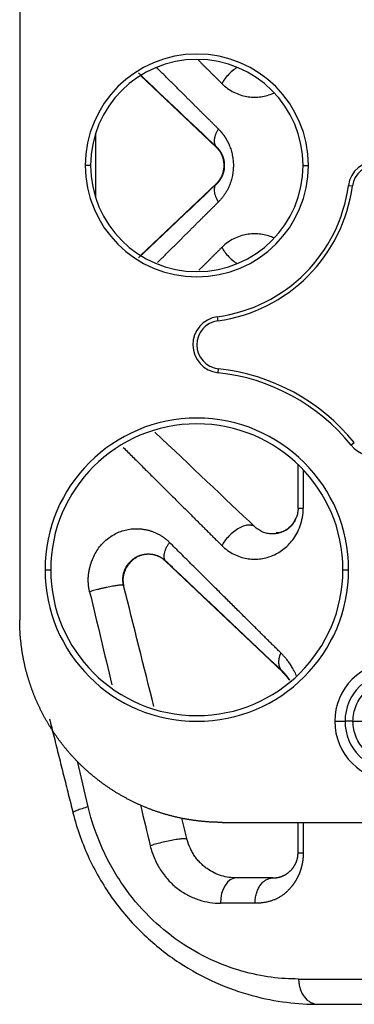
# Model space of a CAD drawing. Units: inches. Extents: x 3437 to 8758, y -2602 to -2179.
# Drawn here: x 8218 to 8225, y -2269 to -2250 of the extents above; entities that cross this region are included whole.
import ezdxf

# ---------------------------------------------------------------- set-up
doc = ezdxf.new("R2010")
doc.units = ezdxf.units.IN
doc.header["$MEASUREMENT"] = 0
doc.layers.add('1', color=7, linetype='Continuous', true_color=0xffffff)

msp = doc.modelspace()

# ---------------------------------------------------------------- linework, layer by layer
at = {"layer": '1', "color": 7, "linetype": 'Continuous', "lineweight": 25}
for p, q in [((8218.385, -2243.608), (8218.385, -2261.608)), ((8222.268, -2252.247), (8220.774, -2250.826)), ((8219.885, -2251.968), (8219.885, -2253.249)), ((8222.268, -2252.247), (8222.278, -2252.247)), ((8219.785, -2252.608), (8219.68, -2252.608)), ((8223.985, -2252.608), (8224.09, -2252.608)), ((8220.774, -2254.39), (8222.268, -2252.97)), ((8222.278, -2252.97), (8222.268, -2252.97)), ((8224.881, -2253.003), (8224.959, -2253.013)), ((8222.29, -2255.603), (8222.3, -2255.68)), ((8222.305, -2256.709), (8222.313, -2256.631)), ((8224.996, -2258.094), (8224.935, -2258.144)), ((8223.885, -2259.39), (8223.885, -2258.527)), ((8223.988, -2258.63), (8223.988, -2259.39)), ((8223.885, -2259.39), (8223.988, -2259.39)), ((8221.266, -2260.429), (8221.269, -2260.44)), ((8218.885, -2260.608), (8218.999, -2260.608)), ((8223.576, -2262.632), (8221.269, -2260.44)), ((8224.772, -2260.608), (8224.885, -2260.608)), ((8223.576, -2262.632), (8223.576, -2262.618)), ((8224.611, -2263.608), (8224.814, -2263.608)), ((8224.971, -2263.608), (8224.814, -2263.608)), ((8222.385, -2265.608), (8318.385, -2265.608)), ((8223.885, -2266.208), (8223.885, -2265.608)), ((8223.988, -2265.608), (8223.988, -2266.208)), ((8223.885, -2266.208), (8223.988, -2266.208)), ((8223.385, -2266.708), (8222.666, -2266.708)), ((8223.035, -2267.208), (8222.35, -2267.208)), ((8223.896, -2268.708), (8225.885, -2268.708)), ((8224.289, -2269.208), (8226.378, -2269.208))]:
    msp.add_line(p, q, dxfattribs=at)
for centre, radius, start, end in [((8221.885, -2252.608), 2.205, 0, 180), ((8221.885, -2252.608), 2.1, 0, 180), ((8221.885, -2252.608), 2.205, 180, 0), ((8221.885, -2252.608), 2.1, 180, 0), ((8225.42, -2253.074), 0.544, 0, 172.5019), ((8225.42, -2253.074), 0.465, 360, 172.5019), ((8221.885, -2252.608), 3.021, 277.6904, 352.5019), ((8221.885, -2252.608), 3.1, 277.6904, 352.5019), ((8222.364, -2256.155), 0.557, 97.6904, 263.8616), ((8222.364, -2256.155), 0.479, 97.6904, 263.8616), ((8221.885, -2260.608), 3.921, 38.9424, 83.8616), ((8221.885, -2260.608), 4, 38.9424, 83.8616), ((8221.885, -2260.608), 3, 0, 180), ((8221.885, -2260.608), 2.887, 0, 180), ((8225.385, -2257.78), 0.579, 218.9424, 0), ((8221.885, -2260.608), 3, 180, 0), ((8221.885, -2260.608), 2.887, 180, 0), ((8225.785, -2263.608), 1.175, 90, 180), ((8225.785, -2263.608), 0.971, 90, 180), ((8225.785, -2263.608), 1.175, 180, 270), ((8225.785, -2263.608), 0.971, 180, 270)]:
    msp.add_arc(centre, radius, start, end, dxfattribs=at)
msp.add_ellipse((8222.666, -2267.208), major_axis=(0, 0.5), ratio=0.631319, start_param=0, end_param=1.570796, dxfattribs=at)
for points, weights in [([(8222.31, -2251.885), (8221.928, -2251.505), (8221.523, -2251.101), (8221.099, -2250.679)], [1.00000260764, 1.00000274013, 1.00000288246, 1.0000030339]), ([(8221.915, -2250.524), (8222.072, -2250.681), (8222.227, -2250.835), (8222.378, -2250.985)], [0.999975834086, 0.999975570603, 0.999975309179, 0.999975050382]), ([(8222.278, -2252.247), (8222.207, -2252.177), (8222.219, -2252.043), (8222.31, -2251.885)], [0.999994721466, 0.898601025378, 0.898601594996, 0.999996430318]), ([(8221.107, -2254.531), (8221.527, -2254.111), (8221.93, -2253.71), (8222.31, -2253.332)], [1.00000303128, 1.00000288081, 1.00000273937, 1.00000260764]), ([(8222.378, -2254.231), (8222.23, -2254.379), (8222.078, -2254.529), (8221.924, -2254.683)], [0.999981296847, 0.999981487044, 0.999981679133, 0.999981872713]), ([(8220.431, -2258.187), (8221.125, -2258.88), (8221.78, -2259.533), (8222.378, -2260.128)], [0.999978216594, 0.999977143463, 0.999976076289, 0.999975050382]), ([(8223.546, -2262.256), (8222.908, -2261.623), (8222.165, -2260.884), (8221.346, -2260.068)], [1.0000201894, 1.00002216717, 1.00002452056, 1.00002720667]), ([(8220.438, -2260.922), (8220.429, -2260.885), (8220.114, -2260.942), (8219.767, -2261.043)], [1.00000285372, 0.709913711356, 0.709911914916, 0.999997464395]), ([(8223.576, -2262.618), (8223.494, -2262.539), (8223.483, -2262.407), (8223.546, -2262.256)], [0.999999807211, 0.914986392479, 0.914993185467, 1.00002018618])]:
    msp.add_rational_spline(points, weights, degree=3, dxfattribs=at)
for points, degree, knots in [([(8222.667, -2250.676), (8222.649, -2250.687), (8222.596, -2250.726), (8222.513, -2250.801), (8222.433, -2250.896), (8222.394, -2250.957), (8222.378, -2250.985)], 3, [0, 0, 0, 0, 0.142423, 0.428334, 0.714246, 1, 1, 1, 1]), ([(8222.378, -2250.985), (8222.451, -2251.059), (8222.615, -2251.173), (8222.827, -2251.242), (8222.998, -2251.259), (8223.124, -2251.255), (8223.246, -2251.233), (8223.339, -2251.203), (8223.392, -2251.181), (8223.405, -2251.175)], 3, [0, 0, 0, 0, 0.239342, 0.478684, 0.598355, 0.718025, 0.837696, 0.957367, 1, 1, 1, 1]), ([(8222.31, -2251.885), (8222.314, -2251.889), (8222.321, -2251.896), (8222.332, -2251.907), (8222.342, -2251.918), (8222.352, -2251.929), (8222.362, -2251.941), (8222.372, -2251.952), (8222.381, -2251.964), (8222.391, -2251.976), (8222.4, -2251.987), (8222.409, -2251.999), (8222.418, -2252.012), (8222.426, -2252.024), (8222.435, -2252.036), (8222.443, -2252.049), (8222.451, -2252.061), (8222.459, -2252.074), (8222.466, -2252.087), (8222.474, -2252.1), (8222.481, -2252.113), (8222.488, -2252.126), (8222.495, -2252.14), (8222.502, -2252.153), (8222.508, -2252.167), (8222.515, -2252.181), (8222.521, -2252.195), (8222.538, -2252.235), (8222.563, -2252.303), (8222.588, -2252.403), (8222.603, -2252.504), (8222.609, -2252.607), (8222.604, -2252.709), (8222.589, -2252.811), (8222.564, -2252.911), (8222.537, -2252.984), (8222.515, -2253.034), (8222.503, -2253.062), (8222.489, -2253.089), (8222.474, -2253.116), (8222.459, -2253.142), (8222.443, -2253.167), (8222.427, -2253.192), (8222.409, -2253.217), (8222.391, -2253.241), (8222.372, -2253.264), (8222.352, -2253.287), (8222.332, -2253.31), (8222.317, -2253.324), (8222.31, -2253.331)], 3, [0, 0, 0, 0, 0.010316, 0.020571, 0.030767, 0.040905, 0.050989, 0.061019, 0.070999, 0.08093, 0.090815, 0.100657, 0.110457, 0.120218, 0.129942, 0.139632, 0.14929, 0.158919, 0.168521, 0.178099, 0.187655, 0.197192, 0.206712, 0.216219, 0.225714, 0.2352, 0.24468, 0.254157, 0.317068, 0.37821, 0.438542, 0.499062, 0.559536, 0.619949, 0.681317, 0.744609, 0.763682, 0.782774, 0.801907, 0.821103, 0.840382, 0.859764, 0.879271, 0.898922, 0.918736, 0.938732, 0.95893, 0.979347, 1, 1, 1, 1]), ([(8222.435, -2252.608), (8222.435, -2252.606), (8222.435, -2252.6), (8222.435, -2252.592), (8222.435, -2252.584), (8222.434, -2252.576), (8222.434, -2252.568), (8222.433, -2252.559), (8222.432, -2252.551), (8222.431, -2252.543), (8222.43, -2252.535), (8222.429, -2252.526), (8222.427, -2252.518), (8222.425, -2252.51), (8222.424, -2252.501), (8222.422, -2252.493), (8222.42, -2252.485), (8222.417, -2252.477), (8222.415, -2252.468), (8222.413, -2252.46), (8222.41, -2252.452), (8222.407, -2252.444), (8222.404, -2252.435), (8222.401, -2252.427), (8222.398, -2252.419), (8222.394, -2252.411), (8222.391, -2252.403), (8222.387, -2252.395), (8222.383, -2252.387), (8222.379, -2252.379), (8222.375, -2252.371), (8222.37, -2252.363), (8222.366, -2252.355), (8222.361, -2252.347), (8222.356, -2252.34), (8222.351, -2252.332), (8222.346, -2252.325), (8222.34, -2252.317), (8222.335, -2252.31), (8222.329, -2252.302), (8222.323, -2252.295), (8222.317, -2252.288), (8222.311, -2252.281), (8222.305, -2252.274), (8222.299, -2252.267), (8222.292, -2252.26), (8222.285, -2252.253), (8222.281, -2252.249), (8222.278, -2252.247)], 3, [0, 0, 0, 0, 0.016308, 0.032701, 0.049194, 0.0658, 0.082534, 0.099408, 0.116436, 0.133631, 0.151005, 0.16857, 0.186338, 0.204319, 0.222526, 0.240967, 0.259654, 0.278596, 0.297802, 0.317282, 0.337043, 0.357094, 0.377443, 0.398096, 0.419063, 0.440348, 0.461959, 0.483902, 0.506183, 0.528808, 0.551782, 0.57511, 0.598797, 0.622848, 0.647268, 0.672061, 0.697231, 0.722782, 0.748717, 0.775041, 0.801757, 0.828868, 0.856377, 0.884288, 0.912603, 0.941325, 0.970456, 1, 1, 1, 1]), ([(8222.279, -2252.97), (8222.281, -2252.968), (8222.285, -2252.963), (8222.292, -2252.957), (8222.299, -2252.95), (8222.305, -2252.943), (8222.311, -2252.936), (8222.318, -2252.929), (8222.323, -2252.922), (8222.329, -2252.914), (8222.335, -2252.907), (8222.34, -2252.9), (8222.346, -2252.892), (8222.351, -2252.885), (8222.356, -2252.877), (8222.361, -2252.869), (8222.366, -2252.861), (8222.37, -2252.854), (8222.375, -2252.846), (8222.379, -2252.838), (8222.383, -2252.83), (8222.387, -2252.822), (8222.391, -2252.814), (8222.394, -2252.806), (8222.398, -2252.798), (8222.401, -2252.79), (8222.404, -2252.781), (8222.407, -2252.773), (8222.41, -2252.765), (8222.413, -2252.757), (8222.415, -2252.748), (8222.417, -2252.74), (8222.42, -2252.732), (8222.422, -2252.724), (8222.424, -2252.715), (8222.425, -2252.707), (8222.427, -2252.699), (8222.429, -2252.691), (8222.43, -2252.682), (8222.431, -2252.674), (8222.432, -2252.666), (8222.433, -2252.657), (8222.434, -2252.649), (8222.434, -2252.641), (8222.435, -2252.633), (8222.435, -2252.625), (8222.435, -2252.616), (8222.435, -2252.611), (8222.435, -2252.608)], 3, [0, 0, 0, 0, 0.029497, 0.058583, 0.087262, 0.115536, 0.143407, 0.170878, 0.197953, 0.224635, 0.250927, 0.276833, 0.302356, 0.3275, 0.352269, 0.376667, 0.400698, 0.424368, 0.447681, 0.470641, 0.493255, 0.515527, 0.537463, 0.559069, 0.580353, 0.601319, 0.621975, 0.642328, 0.662386, 0.682156, 0.701647, 0.720868, 0.739826, 0.758532, 0.776995, 0.795224, 0.813232, 0.831028, 0.848623, 0.86603, 0.88326, 0.900325, 0.917239, 0.934014, 0.950664, 0.967202, 0.983643, 1, 1, 1, 1]), ([(8222.279, -2252.97), (8222.279, -2252.97), (8222.278, -2252.97), (8222.007, -2253.227), (8221.726, -2253.494), (8221.434, -2253.771)], 3, [0, 0, 0, 0, 0.00033, 0.00033, 1, 1, 1, 1]), ([(8222.275, -2252.965), (8222.258, -2252.983), (8222.245, -2253.005), (8222.229, -2253.057), (8222.227, -2253.088), (8222.232, -2253.152), (8222.24, -2253.187), (8222.267, -2253.259), (8222.286, -2253.296), (8222.31, -2253.332)], 3, [0, 0, 0, 0, 0.25, 0.25, 0.5, 0.5, 0.75, 0.75, 1, 1, 1, 1]), ([(8223.398, -2254.039), (8223.386, -2254.033), (8223.336, -2254.012), (8223.245, -2253.983), (8223.122, -2253.962), (8222.996, -2253.957), (8222.869, -2253.971), (8222.741, -2254.003), (8222.571, -2254.074), (8222.452, -2254.157), (8222.378, -2254.231)], 3, [0, 0, 0, 0, 0.036957, 0.157337, 0.277718, 0.398098, 0.518478, 0.638859, 0.759239, 1, 1, 1, 1]), ([(8222.378, -2254.231), (8222.394, -2254.26), (8222.433, -2254.32), (8222.513, -2254.415), (8222.599, -2254.493), (8222.656, -2254.534), (8222.677, -2254.548)], 3, [0, 0, 0, 0, 0.276647, 0.555421, 0.834196, 1, 1, 1, 1]), ([(8222.378, -2260.128), (8222.451, -2260.201), (8222.615, -2260.316), (8222.827, -2260.384), (8222.998, -2260.402), (8223.124, -2260.397), (8223.246, -2260.376), (8223.365, -2260.338), (8223.479, -2260.284), (8223.622, -2260.19), (8223.754, -2260.062), (8223.863, -2259.894), (8223.953, -2259.697), (8223.988, -2259.514), (8223.988, -2259.39)], 3, [0, 0, 0, 0, 0.125, 0.25, 0.3125, 0.375, 0.4375, 0.5, 0.5625, 0.625, 0.75, 0.8125, 0.875, 1, 1, 1, 1]), ([(8223.885, -2259.39), (8223.885, -2259.406), (8223.884, -2259.438), (8223.874, -2259.501), (8223.86, -2259.557), (8223.844, -2259.584), (8223.84, -2259.591)], 3, [0, 0, 0, 0, 0.191667, 0.391592, 0.831511, 1, 1, 1, 1]), ([(8223.842, -2259.595), (8223.835, -2259.611), (8223.815, -2259.65), (8223.762, -2259.727), (8223.693, -2259.792), (8223.618, -2259.84), (8223.558, -2259.867), (8223.496, -2259.887), (8223.438, -2259.897), (8223.401, -2259.899), (8223.385, -2259.9)], 3, [0, 0, 0, 0, 0.076836, 0.196662, 0.436314, 0.55614, 0.675966, 0.795792, 0.915619, 1, 1, 1, 1]), ([(8223.84, -2259.591), (8223.819, -2259.635), (8223.738, -2259.78), (8223.605, -2259.867), (8223.487, -2259.879), (8223.453, -2259.877)], 3, [0, 0, 0, 0, 0.210327, 0.780006, 1, 1, 1, 1]), ([(8219.767, -2261.043), (8219.766, -2261.038), (8219.763, -2261.028), (8219.76, -2261.013), (8219.757, -2260.998), (8219.754, -2260.983), (8219.752, -2260.968), (8219.75, -2260.953), (8219.747, -2260.938), (8219.746, -2260.923), (8219.744, -2260.908), (8219.743, -2260.893), (8219.742, -2260.878), (8219.741, -2260.863), (8219.74, -2260.848), (8219.739, -2260.833), (8219.739, -2260.818), (8219.739, -2260.803), (8219.74, -2260.788), (8219.74, -2260.772), (8219.741, -2260.757), (8219.742, -2260.742), (8219.743, -2260.727), (8219.744, -2260.712), (8219.746, -2260.697), (8219.748, -2260.682), (8219.75, -2260.666), (8219.752, -2260.651), (8219.755, -2260.636), (8219.758, -2260.621), (8219.761, -2260.605), (8219.764, -2260.59), (8219.768, -2260.575), (8219.772, -2260.56), (8219.776, -2260.544), (8219.78, -2260.529), (8219.784, -2260.514), (8219.789, -2260.499), (8219.794, -2260.483), (8219.799, -2260.468), (8219.804, -2260.453), (8219.823, -2260.401), (8219.86, -2260.316), (8219.925, -2260.206), (8220.001, -2260.107), (8220.089, -2260.021), (8220.188, -2259.946), (8220.296, -2259.884), (8220.41, -2259.837), (8220.529, -2259.807), (8220.652, -2259.795), (8220.745, -2259.797), (8220.808, -2259.804), (8220.84, -2259.809), (8220.872, -2259.814), (8220.903, -2259.821), (8220.934, -2259.828), (8220.964, -2259.837), (8220.994, -2259.847), (8221.024, -2259.858), (8221.053, -2259.869), (8221.081, -2259.882), (8221.11, -2259.896), (8221.138, -2259.911), (8221.165, -2259.927), (8221.192, -2259.944), (8221.219, -2259.962), (8221.245, -2259.981), (8221.271, -2260.001), (8221.297, -2260.022), (8221.322, -2260.044), (8221.338, -2260.06), (8221.346, -2260.068)], 3, [0, 0, 0, 0, 0.005751, 0.011484, 0.0172, 0.022901, 0.028589, 0.034264, 0.039929, 0.045585, 0.051233, 0.056876, 0.062514, 0.06815, 0.073784, 0.079419, 0.085056, 0.090697, 0.096342, 0.101995, 0.107655, 0.113325, 0.119007, 0.124702, 0.130411, 0.136136, 0.141878, 0.147639, 0.153421, 0.159224, 0.165051, 0.170902, 0.176779, 0.182684, 0.188618, 0.194582, 0.200578, 0.206606, 0.212668, 0.218766, 0.2249, 0.231073, 0.281096, 0.329574, 0.377317, 0.425172, 0.473982, 0.524699, 0.574784, 0.625077, 0.676409, 0.729561, 0.743407, 0.757143, 0.770783, 0.784337, 0.797819, 0.811241, 0.824615, 0.837954, 0.851271, 0.864579, 0.877892, 0.891221, 0.904581, 0.917984, 0.931442, 0.944968, 0.958575, 0.972275, 0.986079, 1, 1, 1, 1]), ([(8223.04, -2259.766), (8223.027, -2259.754), (8222.994, -2259.732), (8222.922, -2259.72), (8222.829, -2259.735), (8222.722, -2259.781), (8222.612, -2259.854), (8222.513, -2259.944), (8222.433, -2260.039), (8222.394, -2260.099), (8222.378, -2260.128)], 3, [0, 0, 0, 0, 0.124747, 0.249793, 0.374839, 0.499885, 0.624931, 0.749977, 0.875023, 1, 1, 1, 1]), ([(8223.385, -2259.9), (8223.356, -2259.9), (8223.326, -2259.898), (8223.267, -2259.888), (8223.223, -2259.877), (8223.179, -2259.859), (8223.15, -2259.845), (8223.107, -2259.821), (8223.066, -2259.79), (8223.04, -2259.766)], 3, [0, 0, 0, 0, 0.25, 0.25, 0.5, 0.625, 0.625, 0.75, 1, 1, 1, 1]), ([(8221.266, -2260.429), (8221.26, -2260.423), (8221.248, -2260.406), (8221.237, -2260.374), (8221.235, -2260.334), (8221.242, -2260.287), (8221.257, -2260.235), (8221.28, -2260.179), (8221.31, -2260.123), (8221.334, -2260.086), (8221.346, -2260.068)], 3, [0, 0, 0, 0, 0.124895, 0.249944, 0.374993, 0.500042, 0.625091, 0.75014, 0.875189, 1, 1, 1, 1]), ([(8220.438, -2260.922), (8220.429, -2260.883), (8220.424, -2260.844), (8220.423, -2260.765), (8220.428, -2260.725), (8220.446, -2260.648), (8220.459, -2260.611), (8220.494, -2260.541), (8220.515, -2260.508), (8220.564, -2260.449), (8220.592, -2260.423), (8220.651, -2260.377), (8220.683, -2260.358), (8220.748, -2260.327), (8220.783, -2260.316), (8220.852, -2260.3), (8220.887, -2260.296), (8220.922, -2260.295)], 3, [0, 0, 0, 0, 0.125, 0.125, 0.25, 0.25, 0.375, 0.375, 0.5, 0.5, 0.625, 0.625, 0.75, 0.75, 0.875, 0.875, 1, 1, 1, 1]), ([(8220.924, -2260.303), (8220.685, -2260.305), (8220.532, -2260.512), (8220.386, -2260.71), (8220.44, -2260.928)], 2, [0, 0, 0, 0.5, 0.5, 1, 1, 1]), ([(8220.922, -2260.295), (8220.954, -2260.295), (8220.985, -2260.298), (8221.047, -2260.309), (8221.077, -2260.317), (8221.165, -2260.351), (8221.219, -2260.384), (8221.266, -2260.429)], 3, [0, 0, 0, 0, 0.25, 0.25, 0.5, 0.5, 1, 1, 1, 1]), ([(8222.385, -2265.608), (8222.375, -2265.608), (8222.354, -2265.608), (8222.323, -2265.608), (8222.292, -2265.607), (8222.262, -2265.606), (8222.231, -2265.605), (8222.2, -2265.604), (8222.169, -2265.603), (8222.138, -2265.601), (8222.108, -2265.599), (8222.077, -2265.596), (8222.046, -2265.594), (8222.016, -2265.591), (8221.985, -2265.588), (8221.955, -2265.585), (8221.924, -2265.582), (8221.894, -2265.578), (8221.863, -2265.574), (8221.833, -2265.57), (8221.803, -2265.566), (8221.773, -2265.561), (8221.742, -2265.556), (8221.712, -2265.551), (8221.682, -2265.546), (8221.652, -2265.541), (8221.622, -2265.535), (8221.592, -2265.529), (8221.563, -2265.523), (8221.533, -2265.517), (8221.503, -2265.51), (8221.473, -2265.503), (8221.444, -2265.496), (8221.414, -2265.489), (8221.385, -2265.481), (8221.356, -2265.474), (8221.326, -2265.466), (8221.297, -2265.458), (8221.268, -2265.449), (8221.239, -2265.441), (8221.21, -2265.432), (8221.181, -2265.423), (8221.153, -2265.414), (8221.124, -2265.404), (8221.095, -2265.395), (8221.067, -2265.385), (8221.038, -2265.375), (8221.01, -2265.365), (8220.982, -2265.354), (8220.954, -2265.344), (8220.926, -2265.333), (8220.898, -2265.322), (8220.87, -2265.31), (8220.842, -2265.299), (8220.815, -2265.287), (8220.787, -2265.275), (8220.76, -2265.263), (8220.733, -2265.251), (8220.705, -2265.239), (8220.678, -2265.226), (8220.651, -2265.213), (8220.624, -2265.2), (8220.598, -2265.187), (8220.571, -2265.173), (8220.545, -2265.16), (8220.518, -2265.146), (8220.492, -2265.132), (8220.466, -2265.118), (8220.44, -2265.103), (8220.414, -2265.089), (8220.388, -2265.074), (8220.362, -2265.059), (8220.337, -2265.044), (8220.312, -2265.029), (8220.286, -2265.014), (8220.261, -2264.998), (8220.236, -2264.982), (8220.211, -2264.966), (8220.187, -2264.95), (8220.162, -2264.934), (8220.137, -2264.917), (8220.113, -2264.901), (8220.089, -2264.884), (8220.065, -2264.867), (8220.041, -2264.85), (8220.017, -2264.832), (8219.994, -2264.815), (8219.97, -2264.797), (8219.947, -2264.779), (8219.924, -2264.761), (8219.901, -2264.743), (8219.878, -2264.725), (8219.855, -2264.706), (8219.832, -2264.688), (8219.81, -2264.669), (8219.788, -2264.65), (8219.765, -2264.631), (8219.743, -2264.612), (8219.722, -2264.593), (8219.7, -2264.573), (8219.678, -2264.554), (8219.657, -2264.534), (8219.636, -2264.514), (8219.615, -2264.494), (8219.594, -2264.474), (8219.573, -2264.453), (8219.553, -2264.433), (8219.532, -2264.412), (8219.512, -2264.391), (8219.492, -2264.37), (8219.472, -2264.349), (8219.452, -2264.328), (8219.433, -2264.307), (8219.413, -2264.286), (8219.394, -2264.264), (8219.375, -2264.242), (8219.356, -2264.221), (8219.337, -2264.199), (8219.319, -2264.177), (8219.3, -2264.155), (8219.282, -2264.132), (8219.264, -2264.11), (8219.246, -2264.087), (8219.228, -2264.065), (8219.211, -2264.042), (8219.193, -2264.019), (8219.176, -2263.996), (8219.159, -2263.973), (8219.142, -2263.95), (8219.126, -2263.927), (8219.109, -2263.904), (8219.093, -2263.88), (8219.077, -2263.857), (8219.061, -2263.833), (8219.045, -2263.809), (8219.029, -2263.785), (8219.014, -2263.761), (8218.999, -2263.737), (8218.984, -2263.713), (8218.969, -2263.689), (8218.954, -2263.665), (8218.94, -2263.64), (8218.925, -2263.616), (8218.911, -2263.591), (8218.897, -2263.567), (8218.883, -2263.542), (8218.87, -2263.517), (8218.856, -2263.492), (8218.843, -2263.467), (8218.83, -2263.442), (8218.817, -2263.417), (8218.805, -2263.392), (8218.792, -2263.366), (8218.78, -2263.341), (8218.768, -2263.316), (8218.756, -2263.29), (8218.744, -2263.265), (8218.733, -2263.239), (8218.721, -2263.213), (8218.71, -2263.188), (8218.699, -2263.162), (8218.688, -2263.136), (8218.678, -2263.11), (8218.667, -2263.084), (8218.657, -2263.058), (8218.647, -2263.032), (8218.637, -2263.006), (8218.627, -2262.98), (8218.618, -2262.953), (8218.609, -2262.927), (8218.6, -2262.901), (8218.591, -2262.874), (8218.582, -2262.848), (8218.574, -2262.821), (8218.565, -2262.795), (8218.557, -2262.768), (8218.549, -2262.742), (8218.541, -2262.715), (8218.534, -2262.689), (8218.526, -2262.662), (8218.519, -2262.635), (8218.512, -2262.608), (8218.505, -2262.582), (8218.499, -2262.555), (8218.492, -2262.528), (8218.486, -2262.501), (8218.48, -2262.474), (8218.474, -2262.447), (8218.468, -2262.42), (8218.463, -2262.393), (8218.458, -2262.366), (8218.452, -2262.339), (8218.448, -2262.312), (8218.443, -2262.285), (8218.438, -2262.258), (8218.434, -2262.231), (8218.43, -2262.204), (8218.426, -2262.177), (8218.422, -2262.15), (8218.418, -2262.123), (8218.415, -2262.096), (8218.412, -2262.069), (8218.409, -2262.042), (8218.406, -2262.014), (8218.403, -2261.987), (8218.401, -2261.96), (8218.398, -2261.933), (8218.396, -2261.906), (8218.394, -2261.879), (8218.393, -2261.852), (8218.391, -2261.825), (8218.39, -2261.798), (8218.388, -2261.771), (8218.387, -2261.744), (8218.387, -2261.717), (8218.386, -2261.689), (8218.386, -2261.662), (8218.385, -2261.635), (8218.385, -2261.617), (8218.385, -2261.608)], 3, [0, 0, 0, 0, 0.004922, 0.009841, 0.014757, 0.01967, 0.02458, 0.029487, 0.034391, 0.039293, 0.044191, 0.049087, 0.05398, 0.05887, 0.063757, 0.068641, 0.073522, 0.0784, 0.083275, 0.088148, 0.093017, 0.097884, 0.102747, 0.107608, 0.112466, 0.117321, 0.122173, 0.127022, 0.131869, 0.136712, 0.141552, 0.14639, 0.151225, 0.156056, 0.160885, 0.165711, 0.170534, 0.175354, 0.180172, 0.184986, 0.189797, 0.194606, 0.199412, 0.204214, 0.209014, 0.213811, 0.218605, 0.223396, 0.228184, 0.23297, 0.237752, 0.242532, 0.247308, 0.252082, 0.256853, 0.261621, 0.266386, 0.271148, 0.275907, 0.280663, 0.285417, 0.290167, 0.294915, 0.299659, 0.304401, 0.30914, 0.313876, 0.318609, 0.323339, 0.328066, 0.332791, 0.337512, 0.342231, 0.346946, 0.351659, 0.356369, 0.361076, 0.36578, 0.370481, 0.375179, 0.379875, 0.384567, 0.389256, 0.393943, 0.398627, 0.403308, 0.407985, 0.412661, 0.417333, 0.422002, 0.426668, 0.431332, 0.435992, 0.44065, 0.445304, 0.449956, 0.454605, 0.459251, 0.463894, 0.468534, 0.473171, 0.477806, 0.482437, 0.487066, 0.491692, 0.496314, 0.500934, 0.505551, 0.510165, 0.514776, 0.519385, 0.52399, 0.528592, 0.533192, 0.537789, 0.542382, 0.546973, 0.551561, 0.556146, 0.560728, 0.565308, 0.569884, 0.574457, 0.579028, 0.583596, 0.58816, 0.592722, 0.597281, 0.601837, 0.60639, 0.61094, 0.615488, 0.620032, 0.624574, 0.629112, 0.633648, 0.638181, 0.642711, 0.647238, 0.651762, 0.656283, 0.660801, 0.665317, 0.669829, 0.674339, 0.678846, 0.683349, 0.68785, 0.692348, 0.696843, 0.701336, 0.705825, 0.710311, 0.714795, 0.719275, 0.723753, 0.728228, 0.7327, 0.737169, 0.741635, 0.746098, 0.750558, 0.755016, 0.75947, 0.763922, 0.76837, 0.772816, 0.777259, 0.781699, 0.786136, 0.79057, 0.795002, 0.79943, 0.803855, 0.808278, 0.812698, 0.817114, 0.821528, 0.825939, 0.830347, 0.834753, 0.839155, 0.843554, 0.847951, 0.852344, 0.856735, 0.861123, 0.865508, 0.86989, 0.874269, 0.878645, 0.883018, 0.887388, 0.891756, 0.89612, 0.900482, 0.904841, 0.909197, 0.91355, 0.9179, 0.922247, 0.926591, 0.930933, 0.935271, 0.939607, 0.943939, 0.948269, 0.952596, 0.95692, 0.961241, 0.965559, 0.969874, 0.974187, 0.978496, 0.982803, 0.987106, 0.991407, 0.995705, 1, 1, 1, 1]), ([(8223.855, -2262.705), (8223.848, -2262.689), (8223.833, -2262.657), (8223.809, -2262.61), (8223.784, -2262.565), (8223.759, -2262.523), (8223.735, -2262.484), (8223.711, -2262.449), (8223.687, -2262.417), (8223.664, -2262.387), (8223.642, -2262.36), (8223.62, -2262.335), (8223.6, -2262.313), (8223.581, -2262.292), (8223.563, -2262.273), (8223.551, -2262.262), (8223.546, -2262.256)], 3, [0, 0, 0, 0, 0.087269, 0.181366, 0.271455, 0.357546, 0.439649, 0.517771, 0.59192, 0.662101, 0.728318, 0.790573, 0.848868, 0.903204, 0.953581, 1, 1, 1, 1]), ([(8223.722, -2262.791), (8223.721, -2262.79), (8223.718, -2262.785), (8223.713, -2262.778), (8223.706, -2262.769), (8223.7, -2262.759), (8223.693, -2262.75), (8223.686, -2262.741), (8223.679, -2262.731), (8223.672, -2262.722), (8223.665, -2262.713), (8223.657, -2262.704), (8223.65, -2262.695), (8223.642, -2262.686), (8223.634, -2262.678), (8223.626, -2262.669), (8223.618, -2262.66), (8223.61, -2262.651), (8223.602, -2262.643), (8223.593, -2262.634), (8223.584, -2262.626), (8223.579, -2262.621), (8223.576, -2262.618)], 3, [0, 0, 0, 0, 0.017371, 0.064529, 0.112181, 0.16033, 0.208978, 0.258127, 0.307779, 0.357937, 0.408603, 0.459779, 0.511467, 0.563669, 0.616387, 0.669622, 0.723377, 0.777653, 0.832451, 0.887774, 0.943623, 1, 1, 1, 1]), ([(8224.971, -2263.608), (8224.971, -2263.555), (8224.977, -2263.502), (8224.997, -2263.397), (8225.013, -2263.346), (8225.054, -2263.248), (8225.079, -2263.201), (8225.138, -2263.112), (8225.172, -2263.071), (8225.247, -2262.995), (8225.289, -2262.961), (8225.377, -2262.902), (8225.425, -2262.877), (8225.523, -2262.836), (8225.574, -2262.821), (8225.679, -2262.8), (8225.732, -2262.795), (8225.838, -2262.795), (8225.892, -2262.8), (8225.996, -2262.821), (8226.047, -2262.836), (8226.146, -2262.877), (8226.193, -2262.902), (8226.282, -2262.961), (8226.323, -2262.995), (8226.398, -2263.071), (8226.432, -2263.112), (8226.491, -2263.201), (8226.517, -2263.248), (8226.557, -2263.346), (8226.573, -2263.397), (8226.594, -2263.502), (8226.599, -2263.555), (8226.599, -2263.608)], 3, [0, 0, 0, 0, 0.0625, 0.0625, 0.125, 0.125, 0.1875, 0.1875, 0.25, 0.25, 0.3125, 0.3125, 0.375, 0.375, 0.4375, 0.4375, 0.5, 0.5, 0.5625, 0.5625, 0.625, 0.625, 0.6875, 0.6875, 0.75, 0.75, 0.8125, 0.8125, 0.875, 0.875, 0.9375, 0.9375, 1, 1, 1, 1]), ([(8218.973, -2263.558), (8218.987, -2263.617), (8219.018, -2263.738), (8219.064, -2263.922), (8219.111, -2264.111), (8219.158, -2264.299), (8219.205, -2264.487), (8219.252, -2264.674), (8219.298, -2264.861), (8219.345, -2265.048), (8219.392, -2265.235), (8219.423, -2265.359), (8219.438, -2265.421)], 3, [0, 0, 0, 0, 0.094051, 0.19536, 0.296507, 0.397492, 0.498314, 0.598975, 0.699473, 0.79981, 0.899986, 1, 1, 1, 1]), ([(8224.971, -2263.608), (8224.972, -2263.608), (8224.974, -2263.608), (8224.992, -2263.608), (8225.057, -2263.608), (8225.162, -2263.608), (8225.299, -2263.608), (8225.457, -2263.608), (8225.619, -2263.608), (8225.723, -2263.608), (8225.771, -2263.608)], 3, [0, 0, 0, 0, 0.021565, 0.162254, 0.302943, 0.443632, 0.584321, 0.72501, 0.865699, 1, 1, 1, 1]), ([(8226.599, -2263.608), (8226.599, -2263.662), (8226.594, -2263.715), (8226.573, -2263.819), (8226.557, -2263.871), (8226.517, -2263.969), (8226.491, -2264.016), (8226.432, -2264.105), (8226.398, -2264.146), (8226.323, -2264.221), (8226.282, -2264.255), (8226.193, -2264.315), (8226.146, -2264.34), (8226.047, -2264.381), (8225.996, -2264.396), (8225.892, -2264.417), (8225.838, -2264.422), (8225.732, -2264.422), (8225.679, -2264.417), (8225.574, -2264.396), (8225.523, -2264.381), (8225.425, -2264.34), (8225.377, -2264.315), (8225.289, -2264.255), (8225.247, -2264.221), (8225.172, -2264.146), (8225.138, -2264.105), (8225.079, -2264.016), (8225.054, -2263.969), (8225.013, -2263.871), (8224.997, -2263.819), (8224.977, -2263.715), (8224.971, -2263.662), (8224.971, -2263.608)], 3, [0, 0, 0, 0, 0.0625, 0.0625, 0.125, 0.125, 0.1875, 0.1875, 0.25, 0.25, 0.3125, 0.3125, 0.375, 0.375, 0.4375, 0.4375, 0.5, 0.5, 0.5625, 0.5625, 0.625, 0.625, 0.6875, 0.6875, 0.75, 0.75, 0.8125, 0.8125, 0.875, 0.875, 0.9375, 0.9375, 1, 1, 1, 1]), ([(8219.738, -2265.3), (8219.696, -2265.312), (8219.612, -2265.338), (8219.51, -2265.375), (8219.448, -2265.404), (8219.437, -2265.417), (8219.438, -2265.421)], 3, [0, 0, 0, 0, 0.249987, 0.500007, 0.750028, 1, 1, 1, 1]), ([(8223.896, -2268.708), (8223.723, -2268.708), (8223.362, -2268.687), (8222.78, -2268.57), (8222.154, -2268.34), (8221.533, -2267.989), (8220.931, -2267.491), (8220.5, -2266.978), (8220.199, -2266.499), (8219.946, -2265.993), (8219.806, -2265.585), (8219.738, -2265.3)], 3, [0, 0, 0, 0, 0.125, 0.249999, 0.374999, 0.499998, 0.624998, 0.749998, 0.812497, 0.874997, 1, 1, 1, 1]), ([(8219.438, -2265.421), (8219.518, -2265.738), (8219.68, -2266.192), (8219.976, -2266.753), (8220.326, -2267.286), (8220.83, -2267.856), (8221.532, -2268.409), (8222.256, -2268.8), (8222.987, -2269.054), (8223.666, -2269.184), (8224.087, -2269.208), (8224.289, -2269.208)], 3, [0, 0, 0, 0, 0.125, 0.1875, 0.25, 0.375, 0.5, 0.625, 0.75, 0.875, 1, 1, 1, 1]), ([(8221.696, -2265.951), (8221.695, -2265.946), (8221.685, -2265.938), (8221.639, -2265.932), (8221.559, -2265.937), (8221.448, -2265.952), (8221.317, -2265.977), (8221.183, -2266.008), (8221.062, -2266.041), (8220.994, -2266.062), (8220.964, -2266.072)], 3, [0, 0, 0, 0, 0.124984, 0.249997, 0.375009, 0.500022, 0.625035, 0.750048, 0.87506, 1, 1, 1, 1]), ([(8220.964, -2266.072), (8220.986, -2266.163), (8221.031, -2266.295), (8221.111, -2266.457), (8221.179, -2266.57), (8221.255, -2266.674), (8221.339, -2266.77), (8221.429, -2266.857), (8221.555, -2266.959), (8221.722, -2267.062), (8222.001, -2267.177), (8222.211, -2267.208), (8222.35, -2267.208)], 3, [0, 0, 0, 0, 0.125, 0.1875, 0.25, 0.3125, 0.375, 0.4375, 0.5, 0.625, 0.75, 1, 1, 1, 1]), ([(8222.666, -2266.708), (8222.568, -2266.708), (8222.421, -2266.688), (8222.226, -2266.611), (8222.109, -2266.542), (8222.021, -2266.474), (8221.958, -2266.416), (8221.899, -2266.352), (8221.846, -2266.283), (8221.798, -2266.208), (8221.742, -2266.1), (8221.711, -2266.012), (8221.696, -2265.951)], 3, [0, 0, 0, 0, 0.25, 0.375, 0.5, 0.5625, 0.625, 0.6875, 0.75, 0.8125, 0.875, 1, 1, 1, 1]), ([(8223.988, -2266.208), (8223.988, -2266.213), (8223.988, -2266.221), (8223.987, -2266.234), (8223.987, -2266.247), (8223.986, -2266.26), (8223.986, -2266.273), (8223.985, -2266.286), (8223.984, -2266.298), (8223.983, -2266.311), (8223.982, -2266.324), (8223.98, -2266.336), (8223.979, -2266.349), (8223.977, -2266.361), (8223.976, -2266.374), (8223.974, -2266.386), (8223.972, -2266.398), (8223.97, -2266.411), (8223.968, -2266.423), (8223.965, -2266.435), (8223.963, -2266.447), (8223.96, -2266.459), (8223.957, -2266.471), (8223.954, -2266.483), (8223.951, -2266.495), (8223.948, -2266.507), (8223.945, -2266.519), (8223.941, -2266.53), (8223.938, -2266.542), (8223.934, -2266.554), (8223.93, -2266.565), (8223.926, -2266.577), (8223.922, -2266.588), (8223.918, -2266.6), (8223.913, -2266.611), (8223.909, -2266.622), (8223.904, -2266.634), (8223.899, -2266.645), (8223.894, -2266.656), (8223.889, -2266.667), (8223.884, -2266.678), (8223.878, -2266.689), (8223.873, -2266.7), (8223.867, -2266.711), (8223.861, -2266.722), (8223.855, -2266.733), (8223.849, -2266.744), (8223.843, -2266.755), (8223.837, -2266.765), (8223.83, -2266.776), (8223.823, -2266.786), (8223.816, -2266.797), (8223.81, -2266.807), (8223.802, -2266.818), (8223.795, -2266.828), (8223.788, -2266.839), (8223.78, -2266.849), (8223.772, -2266.859), (8223.765, -2266.869), (8223.752, -2266.884), (8223.736, -2266.904), (8223.715, -2266.928), (8223.693, -2266.951), (8223.671, -2266.973), (8223.648, -2266.994), (8223.625, -2267.014), (8223.601, -2267.033), (8223.577, -2267.051), (8223.552, -2267.068), (8223.526, -2267.084), (8223.5, -2267.099), (8223.474, -2267.113), (8223.446, -2267.126), (8223.418, -2267.138), (8223.39, -2267.15), (8223.361, -2267.16), (8223.331, -2267.169), (8223.301, -2267.177), (8223.27, -2267.185), (8223.238, -2267.191), (8223.206, -2267.196), (8223.173, -2267.201), (8223.14, -2267.204), (8223.105, -2267.207), (8223.071, -2267.208), (8223.047, -2267.208), (8223.035, -2267.208)], 3, [0, 0, 0, 0, 0.006731, 0.013439, 0.020125, 0.026791, 0.033439, 0.040072, 0.046691, 0.053298, 0.059896, 0.066486, 0.07307, 0.07965, 0.086229, 0.092808, 0.099389, 0.105975, 0.112567, 0.119168, 0.12578, 0.132404, 0.139042, 0.145697, 0.15237, 0.159064, 0.16578, 0.172521, 0.179287, 0.186082, 0.192906, 0.199762, 0.206652, 0.213576, 0.220538, 0.227539, 0.23458, 0.241663, 0.248789, 0.255961, 0.26318, 0.270447, 0.277764, 0.285133, 0.292554, 0.30003, 0.307561, 0.31515, 0.322796, 0.330503, 0.33827, 0.346099, 0.353992, 0.361949, 0.369972, 0.378061, 0.386219, 0.394445, 0.402742, 0.411109, 0.432169, 0.453219, 0.474278, 0.495363, 0.516492, 0.537684, 0.558957, 0.580328, 0.601815, 0.623435, 0.645205, 0.667141, 0.68926, 0.711578, 0.734109, 0.756869, 0.779872, 0.803132, 0.826663, 0.850477, 0.874588, 0.899008, 0.923748, 0.948819, 0.974233, 1, 1, 1, 1]), ([(8223.385, -2266.708), (8223.389, -2266.708), (8223.397, -2266.708), (8223.409, -2266.708), (8223.42, -2266.707), (8223.432, -2266.706), (8223.443, -2266.705), (8223.455, -2266.703), (8223.467, -2266.702), (8223.478, -2266.7), (8223.49, -2266.697), (8223.501, -2266.695), (8223.512, -2266.692), (8223.524, -2266.689), (8223.535, -2266.685), (8223.546, -2266.682), (8223.557, -2266.678), (8223.568, -2266.674), (8223.579, -2266.669), (8223.589, -2266.665), (8223.6, -2266.66), (8223.611, -2266.655), (8223.622, -2266.649), (8223.635, -2266.642), (8223.649, -2266.633), (8223.663, -2266.624), (8223.676, -2266.615), (8223.69, -2266.605), (8223.704, -2266.594), (8223.717, -2266.582), (8223.73, -2266.57), (8223.743, -2266.558), (8223.755, -2266.545), (8223.765, -2266.534), (8223.774, -2266.523), (8223.783, -2266.511), (8223.791, -2266.5), (8223.799, -2266.489), (8223.807, -2266.477), (8223.814, -2266.465), (8223.821, -2266.453), (8223.828, -2266.442), (8223.834, -2266.429), (8223.839, -2266.417), (8223.845, -2266.405), (8223.85, -2266.393), (8223.855, -2266.38), (8223.859, -2266.368), (8223.863, -2266.356), (8223.867, -2266.343), (8223.87, -2266.331), (8223.873, -2266.319), (8223.876, -2266.306), (8223.878, -2266.294), (8223.88, -2266.281), (8223.882, -2266.269), (8223.883, -2266.257), (8223.884, -2266.245), (8223.885, -2266.232), (8223.885, -2266.22), (8223.885, -2266.212), (8223.885, -2266.208)], 3, [0, 0, 0, 0, 0.018189, 0.036408, 0.054659, 0.072941, 0.091254, 0.109599, 0.127974, 0.14638, 0.164818, 0.183287, 0.201787, 0.220318, 0.238881, 0.257474, 0.276099, 0.294756, 0.313443, 0.332162, 0.350912, 0.369693, 0.388506, 0.413997, 0.439413, 0.464757, 0.490031, 0.515237, 0.540378, 0.565457, 0.590476, 0.615438, 0.640344, 0.659369, 0.677865, 0.695839, 0.713292, 0.730231, 0.74666, 0.762584, 0.77801, 0.792944, 0.807394, 0.821367, 0.834873, 0.847921, 0.860523, 0.87269, 0.884436, 0.895776, 0.906727, 0.917307, 0.927537, 0.937439, 0.947039, 0.956365, 0.965445, 0.974313, 0.983003, 0.991552, 1, 1, 1, 1]), ([(8223.035, -2267.208), (8223.035, -2267.176), (8223.038, -2267.143), (8223.046, -2267.079), (8223.053, -2267.047), (8223.071, -2266.987), (8223.082, -2266.958), (8223.107, -2266.903), (8223.122, -2266.878), (8223.154, -2266.832), (8223.172, -2266.811), (8223.21, -2266.774), (8223.23, -2266.759), (8223.272, -2266.734), (8223.294, -2266.724), (8223.339, -2266.712), (8223.362, -2266.708), (8223.385, -2266.708)], 3, [0, 0, 0, 0, 0.125, 0.125, 0.25, 0.25, 0.375, 0.375, 0.5, 0.5, 0.625, 0.625, 0.75, 0.75, 0.875, 0.875, 1, 1, 1, 1]), ([(8223.896, -2268.708), (8223.896, -2268.741), (8223.899, -2268.774), (8223.909, -2268.838), (8223.916, -2268.869), (8223.936, -2268.93), (8223.948, -2268.959), (8223.977, -2269.013), (8223.993, -2269.039), (8224.029, -2269.085), (8224.049, -2269.106), (8224.092, -2269.142), (8224.115, -2269.158), (8224.162, -2269.183), (8224.187, -2269.192), (8224.238, -2269.205), (8224.263, -2269.208), (8224.289, -2269.208)], 3, [0, 0, 0, 0, 0.125, 0.125, 0.25, 0.25, 0.375, 0.375, 0.5, 0.5, 0.625, 0.625, 0.75, 0.75, 0.875, 0.875, 1, 1, 1, 1])]:
    msp.add_open_spline(points, degree=degree, knots=knots, dxfattribs=at)
for points, degree in [([(8220.73, -2250.777), (8221.276, -2251.296), (8221.794, -2251.788), (8222.278, -2252.247)], 3), ([(8222.424, -2252.608), (8222.424, -2252.507), (8222.345, -2252.319), (8222.268, -2252.247)], 2), ([(8222.268, -2252.97), (8222.343, -2252.899), (8222.424, -2252.712), (8222.424, -2252.608)], 2), ([(8221.434, -2253.771), (8221.205, -2253.988), (8220.97, -2254.211), (8220.73, -2254.439)], 3), ([(8223.04, -2259.766), (8222.43, -2259.188), (8221.764, -2258.556), (8221.057, -2257.884)], 3), ([(8221.269, -2260.44), (8221.124, -2260.302), (8220.924, -2260.303)], 2), ([(8221.266, -2260.429), (8221.318, -2260.478), (8221.369, -2260.526), (8221.42, -2260.575)], 3), ([(8221.42, -2260.575), (8222.219, -2261.333), (8222.946, -2262.023), (8223.576, -2262.618)], 3), ([(8221.037, -2263.315), (8220.84, -2262.528), (8220.641, -2261.73), (8220.438, -2260.922)], 3), ([(8219.767, -2261.043), (8219.915, -2261.663), (8220.061, -2262.277), (8220.206, -2262.885)], 3), ([(8223.716, -2262.795), (8223.657, -2262.709), (8223.576, -2262.632)], 2), ([(8219.74, -2265.3), (8219.668, -2264.999), (8219.597, -2264.698), (8219.525, -2264.397)], 3), ([(8220.773, -2265.269), (8220.837, -2265.538), (8220.901, -2265.806), (8220.964, -2266.072)], 3), ([(8221.696, -2265.951), (8221.661, -2265.81), (8221.625, -2265.668), (8221.59, -2265.526)], 3)]:
    msp.add_open_spline(points, degree=degree, dxfattribs=at)

doc.saveas('drawing.dxf')
